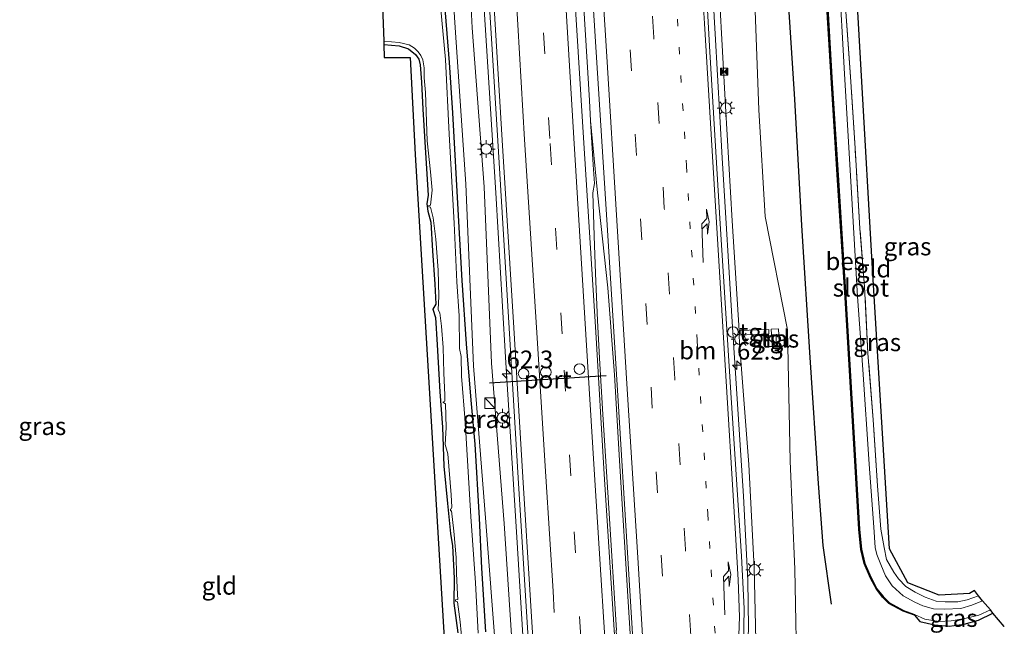
# Model space of a CAD drawing. Units: metres. Extents: x 109349 to 110005, y 506247 to 512500.
# Drawn here: x 109662 to 109801, y 506496 to 506582 of the extents above; entities that cross this region are included whole.
import ezdxf
from ezdxf.enums import TextEntityAlignment as Align

# ---------------------------------------------------------------- set-up
doc = ezdxf.new("R2010")
doc.units = ezdxf.units.M
for name, pattern in [('IE-TERREINAFSCHEIDING', [10, 8, -2]), ('VW-1-3_STREEP', [4, 1, -3]), ('VW-3-9_STREEP', [12, 3, -9])]:
    doc.linetypes.add(name, pattern=pattern)
doc.layers.get('0').update_dxf_attribs({"lineweight": 25})
for name, color, linetype, lineweight in [('B-ME-AM-KILOMETR-S-B1', 7, 'Continuous', 18), ('B-ME-BV-GELEIDECONSTRUCTIE-GELEIDERAIL-L-B1', 213, 'BV-GELEIDERAIL', 18), ('B-ME-GR-BOMENRIJ-L-B1', 10, 'Continuous', 25), ('B-ME-GW-INSTEEKWATERGANG-L-B1', 10, 'Continuous', 25), ('B-ME-GW-KRUINLIJN-L-B1', 93, 'Continuous', 18), ('B-ME-GW-TEENLIJN-L-B1', 93, 'Continuous', 18), ('B-ME-IE-GRASLAND-GV-B6', 93, 'Continuous', 18), ('B-ME-IE-GRONDWERKLIJN-GROND_INGERICHT-GV-B6', 253, 'Continuous', 18), ('B-ME-IE-INRICHTINGSELEMENT-S-B1', 253, 'Continuous', 18), ('B-ME-IE-MEUBILAIR_WEGMEUBILAIR-LICHTMAST-S-B1', 8, 'Continuous', 18), ('B-ME-IE-TERREINAFSCHEIDING-RASTERHEKWERK-L-B1', 8, 'IE-TERREINAFSCHEIDING', 18), ('B-ME-KG-KADASTRAAL-OPNAMEDTMGRENS-L-B1', 10, 'Continuous', 25), ('B-ME-OB-BESCHOEIING-GV-B6', 10, 'Continuous', 25), ('B-ME-OG-WATER-GV-B6', 153, 'Continuous', 18), ('B-ME-VH-VERH_SOORT-BITUMEN-GV-B6', 8, 'IE-TERREINAFSCHEIDING-NATUURLIJK-HOUTWAL', 18), ('B-ME-VH-VERH_SOORT-TEGELS-GV-B6', 8, 'Continuous', 18), ('B-ME-VW-DRIP-S-B1', 8, 'Continuous', 18), ('B-ME-VW-MARKERING-13STREEP-045-L-B1', 255, 'VW-1-3_STREEP', 18), ('B-ME-VW-MARKERING-39STREEP-015-L-B1', 255, 'VW-3-9_STREEP', 18), ('B-ME-VW-MARKERING-PIJLRE750-S-B1', 7, 'Continuous', 18), ('B-ME-VW-MARKERING-STREEP-015-L-B1', 7, 'Continuous', 18), ('B-ME-VW-PORTAAL-L-B1', 10, 'Continuous', 25)]:
    doc.layers.add(name, color=color, linetype=linetype, lineweight=lineweight)
doc.styles.add('NLCS-ISO', font='NLCS-ISO.TTF')
doc.linetypes.add('BV-GELEIDERAIL', pattern='A,10,-3,[108,NLCS.SHX,S=1,R=0,X=0,Y=0],-3', length=16)
doc.linetypes.add('IE-TERREINAFSCHEIDING-NATUURLIJK-HOUTWAL', pattern='A,7,-1.5,[67,NLCS.SHX,S=0.75,R=45,X=0,Y=0],-1.5,7,-1.5,[70,NLCS.SHX,S=0.75,R=0,X=0,Y=0],-1.5', length=20)

# ---------------------------------------------------------------- blocks, each defined once
blk = doc.blocks.new('camera')
h = blk.add_hatch(color=256)
h.paths.add_polyline_path([(0.5, 0.5), (-0.5, 0.5), (0, 0)])
h.paths.add_polyline_path([(0, 0), (-0.5, -0.5), (0.5, -0.5)])
for p, q in [((-0.5, 0.5), (0.5, -0.5)), ((0.5, 0.5), (-0.5, -0.5))]:
    blk.add_line(p, q)
blk.add_lwpolyline([(-0.5, 0.5), (0.5, 0.5), (0.5, -0.5), (-0.5, -0.5)], close=True)
blk = doc.blocks.new('kast')
blk.add_line((-0.75, -0.75), (0.75, 0.75))
blk.add_lwpolyline([(-0.75, 0.75), (0.75, 0.75), (0.75, -0.75), (-0.75, -0.75)], close=True)
blk = doc.blocks.new('dtb')
blk.add_circle((0, 0), 0.75)
blk = doc.blocks.new('hecto')
for p, q in [((0, 0.625), (-0.625, 0)), ((0, -0.625), (0, 0.625)), ((-0.625, 0), (0.625, 0)), ((0.625, 0), (0, -0.625))]:
    blk.add_line(p, q)
blk = doc.blocks.new('lantaarnpaal')
for p, q in [((-0.75, 0), (-1.25, 0)), ((-0.88, 0.88), (-0.53, 0.53)), ((0, 0.75), (0, 1.25)), ((0.53, 0.53), (0.88, 0.88)), ((0.75, 0), (1.25, 0)), ((-0.53, -0.53), (-0.88, -0.88)), ((0, -0.75), (0, -1.25)), ((0.53, -0.53), (0.88, -0.88))]:
    blk.add_line(p, q)
blk.add_circle((0, 0), 0.75)
blk = doc.blocks.new('pijlr')
for p, q in [((0, 0, 0.1), (5.45, 0, 0.1)), ((5.45, -0.75, 0.1), (4.7, 0, 0.1)), ((6.2, -0.75, 0.1), (5.45, 0, 0.1)), ((4, -0.75, 0.1), (5.45, -0.75, 0.1)), ((5.7, -1.05, 0.1), (4, -0.75, 0.1)), ((7.5, -0.75, 0.1), (5.7, -1.05, 0.1)), ((7.5, -0.75, 0.1), (6.2, -0.75, 0.1))]:
    blk.add_line(p, q)

msp = doc.modelspace()

# ---------------------------------------------------------------- linework, layer by layer
at = {"layer": 'B-ME-BV-GELEIDECONSTRUCTIE-GELEIDERAIL-L-B1'}
for p, q in [((109742.653, 506570.499, 1.619), (109742.4111, 506574.4089, 1.6494)), ((109742.8179, 506567.6032, 1.6104), (109742.653, 506570.499, 1.619)), ((109730.0435, 506546.1161, 1.226), (109730.2781, 506542.123, 1.2119))]:
    msp.add_line(p, q, dxfattribs=at)
for points in [[(109759.4705, 506599.6834, 0.6429), (109760.292, 506582.344, 1.283), (109760.4282, 506579.9455, 1.2793)], [(109742.4111, 506574.4089, 1.6494), (109741.271, 506592.834, 1.65), (109740.942, 506598.1687, 1.6597)], [(109726.9171, 506597.0201, 1.276), (109727.89, 506581.226, 1.274), (109729.378, 506557.442, 1.266), (109730.0435, 506546.1161, 1.226)], [(109760.4282, 506579.9455, 1.2793), (109761.427, 506562.361, 1.252), (109762.914, 506538.434, 1.191), (109764.431, 506514.501, 1.119), (109765.074, 506502.543, 1.083), (109765.135, 506495.896, 1.103), (109764.956, 506490.579, 1.097), (109764.451, 506480.894, 1.13), (109764.2001, 506476.1083, 1.1281)], [(109748.0416, 506468.0535, 1.4497), (109747.997, 506468.879, 1.452), (109747.797, 506472.904, 1.447), (109747.432, 506479.561, 1.454), (109746.449, 506495.51, 1.457), (109746.473, 506495.519, 1.463), (109745.392, 506512.793, 1.489), (109744.553, 506526.069, 1.523), (109744.07, 506534.045, 1.54), (109743.793, 506539.36, 1.55), (109743.522, 506546, 1.555), (109743.314, 506551.334, 1.595), (109743.142, 506557.44, 1.606), (109743.344, 506558.767, 1.61), (109743.172, 506561.386, 1.592), (109742.8179, 506567.6032, 1.6104)], [(109742.8179, 506567.6032, 1.6104), (109743.795, 506557.423, 1.613), (109745.248, 506543.969, 1.613), (109746.196, 506531.684, 1.564), (109746.923, 506519.554, 1.57), (109748.185, 506498.766, 1.477), (109749.67, 506474.675, 1.468), (109750.0703, 506468.592, 1.4563)], [(109730.2781, 506542.123, 1.2119), (109730.792, 506533.377, 1.181), (109732.309, 506509.434, 1.139), (109733.763, 506485.536, 1.202), (109735.4, 506457.559, 1.125), (109735.769, 506450.922, 1.083), (109736.094, 506446.869, 1.076), (109736.487, 506442.98, 1.103), (109737.0146, 506439.0276, 1.135), (109737.0559, 506438.3575, 1.1413)]]:
    msp.add_polyline3d(points, dxfattribs=at)
at = {"layer": 'B-ME-GR-BOMENRIJ-L-B1'}
msp.add_polyline3d([(109769.714, 506600.517, -0.297), (109771.663, 506570.701, -0.315), (109772.654, 506552.793, -0.327), (109773.828, 506534.121, -0.318), (109775.006, 506516.289, -0.366), (109775.656, 506507.509, -0.33), (109776.862, 506499.202, -0.177)], dxfattribs=at)
at = {"layer": 'B-ME-GW-INSTEEKWATERGANG-L-B1'}
for points in [[(109727.991, 506495.294, -0.489), (109727.436, 506504.299, -0.504), (109727.097, 506511.381, -0.564), (109726.449, 506521.868, -0.591), (109725.907, 506528.082, -0.576), (109725.233, 506536.044, -0.645), (109724.645, 506545.031, -0.657), (109724.105, 506554.22, -0.705), (109723.31, 506568.755, -0.627), (109722.854, 506575.876, -0.582), (109722.294, 506582.886, -0.594), (109721.835, 506593.037, -0.606), (109721.638, 506596.574, -0.576)], [(109713.556, 506578.407, -0.813), (109715.728, 506578.229, -0.879), (109717.052, 506577.811, -0.849), (109718.046, 506577.005, -0.894), (109718.506, 506576.372, -0.936), (109718.711, 506575.526, -0.978), (109718.873, 506573.078, -0.909), (109719.057, 506569.267, -1.022), (109719.443, 506563.104, -0.918), (109719.823, 506557.08, -0.864), (109719.632, 506555.849, -0.876), (109719.752, 506554.829, -0.879), (109720.194, 506553.287, -0.897), (109720.446, 506549.216, -0.924), (109720.754, 506544.504, -0.825), (109720.885, 506541.648, -0.858), (109720.462, 506540.969, -0.912), (109720.837, 506539.786, -0.873), (109721.076, 506535.889, -0.864), (109721.493, 506529.273, -0.825), (109721.84, 506524.277, -0.918), (109722.026, 506518.721, -0.906), (109722.547, 506513.452, -0.894), (109722.988, 506509.205, -0.888), (109723.258, 506507.459, -0.885), (109723.487, 506502.898, -0.927), (109723.468, 506499.342, -0.984), (109723.998, 506495.14, -0.984)], [(109788.631, 506497.622, -0.732), (109789.415, 506496.731, -0.702), (109791.464, 506496.261, -0.66), (109793.549, 506496.099, -0.669), (109795.686, 506496.352, -0.657), (109797.729, 506496.935, -0.423), (109799.762, 506497.942, -0.48)]]:
    msp.add_polyline3d(points, dxfattribs=at)
at = {"layer": 'B-ME-GW-KRUINLIJN-L-B1'}
for points in [[(109763.84, 506537.963, 0.245), (109762.826, 506553.482, 0.3), (109761.919, 506569.701, 0.342), (109761.041, 506585.236, 0.407), (109760.2791, 506599.7494, 0.3111)], [(109725.2497, 506596.8794, 0.3994), (109726.061, 506580.789, 0.367), (109727.757, 506558.286, 0.349), (109728.795, 506533.303, 0.29), (109730.563, 506510.63, 0.298), (109732.24, 506485.493, 0.257), (109733.458, 506457.129, 0.175), (109733.553, 506453.878, 0.12)], [(109765.907, 506458.689, 0.52), (109764.863, 506471.44, 0.207), (109765.619, 506481.461, 0.226), (109766.188, 506494.122, 0.165), (109765.954, 506504.335, 0.172), (109765.226, 506518.976, 0.206), (109763.908, 506536.168, 0.212), (109763.855, 506537.264, 0.258)]]:
    msp.add_polyline3d(points, dxfattribs=at)
at = {"layer": 'B-ME-GW-TEENLIJN-L-B1'}
for points in [[(109722.5949, 506596.6549, -0.464), (109723.669, 506580.115, -0.466), (109725.139, 506558.663, -0.436), (109726.249, 506532.962, -0.462), (109727.998, 506510.812, -0.468), (109729.918, 506485.473, -0.42), (109731.68, 506455.661, -0.155), (109733.553, 506453.878, 0.12)], [(109765.6492, 506594.0903, -0.2586), (109766.054, 506584.489, -0.182), (109766.598, 506569.16, -0.113), (109767.497, 506554.055, -0.151), (109770.699, 506538.014, -0.364), (109771.073, 506519.422, -0.319), (109771.702, 506504.143, -0.248), (109772.064, 506486.811, -0.079), (109769.685, 506471.555, 0.3)]]:
    msp.add_polyline3d(points, dxfattribs=at)
at = {"layer": 'B-ME-IE-GRASLAND-GV-B6'}
for points in [[(109765.393, 506600.1673, -0.3071), (109775.313, 506600.978, -0.693), (109775.985, 506588.496, -0.687), (109776.908, 506572.939, -0.711), (109777.774, 506559.221, -0.738), (109778.826, 506542.606, -0.693), (109779.887, 506525.098, -0.762), (109780.778, 506509.827, -0.684), (109781.074, 506506.947, -0.726), (109781.544, 506504.936, -0.753), (109782.443, 506502.864, -0.789), (109783.252, 506501.311, -0.813), (109784.144, 506500.214, -0.78), (109785.032, 506499.316, -0.762), (109787.072, 506498.199, -0.741), (109788.631, 506497.622, -0.732), (109789.415, 506496.731, -0.702), (109791.464, 506496.261, -0.66), (109793.549, 506496.099, -0.669), (109795.686, 506496.352, -0.657), (109797.729, 506496.935, -0.423), (109799.762, 506497.942, -0.48), (109801.364, 506496.033, -0.27)], [(109764.47, 506493.383, 0.271), (109764.53, 506498.583, 0.274), (109764.151, 506506.017, 0.269), (109762.721, 506528.432, 0.324), (109761.101, 506553.798, 0.405), (109759.651, 506578.174, 0.457), (109758.4722, 506599.6018, 0.4505), (109760.2791, 506599.7494, 0.3111), (109761.041, 506585.236, 0.407), (109761.919, 506569.701, 0.342), (109762.826, 506553.482, 0.3), (109763.84, 506537.963, 0.245), (109763.855, 506537.264, 0.258), (109763.908, 506536.168, 0.212), (109765.226, 506518.976, 0.206), (109765.954, 506504.335, 0.172), (109766.188, 506494.122, 0.165)], [(109760.2791, 506599.7494, 0.3111), (109765.393, 506600.1673, -0.3071), (109765.6492, 506594.0903, -0.2586), (109766.054, 506584.489, -0.182), (109766.598, 506569.16, -0.113), (109767.497, 506554.055, -0.151), (109770.699, 506538.014, -0.364), (109771.073, 506519.422, -0.319), (109771.702, 506504.143, -0.248), (109772.064, 506486.811, -0.079)], [(109766.188, 506494.122, 0.165), (109765.954, 506504.335, 0.172), (109765.226, 506518.976, 0.206), (109763.908, 506536.168, 0.212), (109763.855, 506537.264, 0.258), (109768.048, 506537.462, 0.019), (109768.039, 506538.102, 0.002), (109763.84, 506537.963, 0.245), (109762.826, 506553.482, 0.3), (109761.919, 506569.701, 0.342), (109761.041, 506585.236, 0.407), (109760.2791, 506599.7494, 0.3111)], [(109772.064, 506486.811, -0.079), (109771.702, 506504.143, -0.248), (109771.073, 506519.422, -0.319), (109770.699, 506538.014, -0.364), (109767.497, 506554.055, -0.151), (109766.598, 506569.16, -0.113), (109766.054, 506584.489, -0.182), (109765.6492, 506594.0903, -0.2586), (109765.393, 506600.1673, -0.3071)], [(109746.9846, 506482.3749, 0.7088), (109744.7278, 506517.5908, 0.7333), (109743.5477, 506537.6875, 0.7999), (109741.8145, 506565.2171, 0.8167), (109740.2939, 506589.5944, 0.83), (109739.784, 506598.0739, 0.8328), (109742.267, 506598.2771, 0.8566)], [(109742.267, 506598.2771, 0.8566), (109743.603, 506577.331, 0.854), (109745.094, 506553.607, 0.805), (109746.618, 506529.476, 0.75), (109748.083, 506505.71, 0.687), (109749.541, 506482.001, 0.631)], [(109726.908, 506495.08, -1.119), (109726.503, 506502.233, -1.119), (109725.846, 506511.614, -1.119), (109725.04, 506525.052, -1.119), (109724.519, 506531.469, -1.119), (109724.507, 506534.263, -1.119), (109724.259, 506535.404, -1.119), (109724.204, 506539.997, -1.119), (109723.875, 506544.835, -1.119), (109723.518, 506553.147, -1.119), (109722.799, 506565.744, -1.119), (109722.254, 506576.298, -1.119), (109721.583, 506583.877, -1.119), (109721.029, 506595.789, -1.119), (109720.989, 506596.519, -1.119), (109721.638, 506596.574, -0.576)], [(109727.991, 506495.294, -0.489), (109727.436, 506504.299, -0.504), (109727.097, 506511.381, -0.564), (109726.449, 506521.868, -0.591), (109725.907, 506528.082, -0.576), (109725.233, 506536.044, -0.645), (109724.645, 506545.031, -0.657), (109724.105, 506554.22, -0.705), (109723.31, 506568.755, -0.627), (109722.854, 506575.876, -0.582), (109722.294, 506582.886, -0.594), (109721.835, 506593.037, -0.606), (109721.638, 506596.574, -0.576), (109722.5949, 506596.6549, -0.464), (109723.669, 506580.115, -0.466), (109725.139, 506558.663, -0.436), (109726.249, 506532.962, -0.462), (109727.998, 506510.812, -0.468), (109729.918, 506485.473, -0.42)], [(109721.638, 506596.574, -0.576), (109721.835, 506593.037, -0.606), (109722.294, 506582.886, -0.594), (109722.854, 506575.876, -0.582), (109723.31, 506568.755, -0.627), (109724.105, 506554.22, -0.705), (109724.645, 506545.031, -0.657), (109725.233, 506536.044, -0.645), (109725.907, 506528.082, -0.576), (109726.449, 506521.868, -0.591), (109727.097, 506511.381, -0.564), (109727.436, 506504.299, -0.504), (109727.991, 506495.294, -0.489)], [(109725.2497, 506596.8794, 0.3994), (109726.061, 506580.789, 0.367), (109727.757, 506558.286, 0.349), (109728.795, 506533.303, 0.29), (109730.563, 506510.63, 0.298), (109732.24, 506485.493, 0.257), (109733.458, 506457.129, 0.175), (109733.553, 506453.878, 0.12), (109731.68, 506455.661, -0.155), (109729.918, 506485.473, -0.42), (109727.998, 506510.812, -0.468), (109726.249, 506532.962, -0.462), (109725.139, 506558.663, -0.436), (109723.669, 506580.115, -0.466), (109722.5949, 506596.6549, -0.464), (109725.2497, 506596.8794, 0.3994)], [(109732.24, 506485.493, 0.257), (109730.563, 506510.63, 0.298), (109728.795, 506533.303, 0.29), (109727.757, 506558.286, 0.349), (109726.061, 506580.789, 0.367), (109725.2497, 506596.8794, 0.3994), (109727.6651, 506597.0831, 0.5031), (109728.1516, 506589.1858, 0.4908), (109729.6727, 506564.7769, 0.5097), (109731.3065, 506538.2915, 0.4323), (109732.5628, 506517.071, 0.3744), (109734.7406, 506482.1981, 0.3593)], [(109778.813, 506585.098, -0.966), (109779.582, 506573.864, -0.804), (109780.235, 506563.772, -0.843), (109780.918, 506552.379, -0.864), (109781.581, 506544.1, -0.87), (109782.056, 506534.71, -0.882), (109782.786, 506525.286, -0.819), (109783.408, 506515.947, -0.774), (109783.877, 506509.799, -0.78), (109784.383, 506507.206, -0.687), (109784.706, 506505.527, -0.603), (109785.71, 506503.736, -0.636), (109786.378, 506502.794, -0.609), (109787.424, 506501.708, -0.624), (109788.739, 506500.914, -0.615), (109790.17, 506500.182, -0.567), (109791.722, 506499.619, -0.585), (109792.97, 506499.513, -0.69), (109794.773, 506499.527, -0.729), (109796.123, 506499.816, -0.726), (109797.707, 506500.381, -0.696), (109798.261, 506499.683, -1.137), (109796.768, 506499.071, -1.137), (109795.205, 506498.602, -1.137), (109792.879, 506498.475, -1.137), (109791.356, 506498.535, -1.137), (109789.855, 506498.975, -1.137), (109788.701, 506499.503, -1.137), (109787.026, 506500.401, -1.137), (109785.474, 506501.78, -1.137), (109784.551, 506503.219, -1.137), (109783.872, 506504.826, -1.137), (109783.321, 506506.225, -1.137), (109783.102, 506507.228, -1.137), (109782.909, 506510.106, -1.137), (109782.25, 506519.017, -1.137), (109781.325, 506532.419, -1.137), (109780.608, 506542.752, -1.137), (109779.757, 506557.415, -1.137), (109778.756, 506574.292, -1.137), (109777.927, 506588.656, -1.137)], [(109713.544, 506578.898, -1.119), (109715.703, 506578.727, -1.119), (109717.149, 506578.37, -1.119), (109717.892, 506577.924, -1.119), (109718.41, 506577.385, -1.119), (109718.771, 506576.858, -1.119), (109719.061, 506576.237, -1.119), (109719.262, 506575.14, -1.119), (109719.261, 506573.712, -1.119), (109719.452, 506571.654, -1.119), (109719.698, 506564.775, -1.119), (109720.166, 506560.408, -1.119), (109720.374, 506557.824, -1.119), (109720.142, 506555.693, -1.119), (109719.909, 506555.639, -1.119), (109719.918, 506555.444, -1.119), (109720.172, 506555.397, -1.119), (109720.534, 506553.878, -1.119), (109720.928, 506550.881, -1.119), (109721.215, 506546.471, -1.119), (109721.336, 506542.791, -1.119), (109721.234, 506540.85, -1.119), (109721.47, 506540.459, -1.119), (109721.726, 506538.573, -1.119), (109721.952, 506535.542, -1.119), (109722.042, 506531.93, -1.119), (109722.181, 506528.798, -1.119), (109722.194, 506527.922, -1.119), (109721.917, 506527.793, -1.119), (109722.26, 506527.553, -1.119), (109722.371, 506524.229, -1.119), (109722.216, 506521.823, -1.119), (109722.592, 506520.465, -1.119), (109723.076, 506514.695, -1.119), (109723.178, 506512.945, -1.119), (109723.093, 506512.712, -1.119), (109722.958, 506512.647, -1.119), (109722.974, 506512.435, -1.119), (109723.105, 506512.423, -1.119), (109723.474, 506509.511, -1.119), (109723.803, 506505.794, -1.119), (109723.827, 506503.558, -1.119), (109723.973, 506500.592, -1.119), (109724.015, 506499.854, -1.119), (109723.69, 506499.826, -1.119), (109723.693, 506499.615, -1.119), (109723.952, 506499.518, -1.119), (109724.358, 506496.685, -1.119), (109724.633, 506493.688, -1.119)], [(109723.998, 506495.14, -0.984), (109723.468, 506499.342, -0.984), (109723.487, 506502.898, -0.927), (109723.258, 506507.459, -0.885), (109722.988, 506509.205, -0.888), (109722.547, 506513.452, -0.894), (109722.026, 506518.721, -0.906), (109721.84, 506524.277, -0.918), (109721.493, 506529.273, -0.825), (109721.076, 506535.889, -0.864), (109720.837, 506539.786, -0.873), (109720.462, 506540.969, -0.912), (109720.885, 506541.648, -0.858), (109720.754, 506544.504, -0.825), (109720.446, 506549.216, -0.924), (109720.194, 506553.287, -0.897), (109719.752, 506554.829, -0.879), (109719.632, 506555.849, -0.876), (109719.823, 506557.08, -0.864), (109719.443, 506563.104, -0.918), (109719.057, 506569.267, -1.022), (109718.873, 506573.078, -0.909), (109718.711, 506575.526, -0.978), (109718.506, 506576.372, -0.936), (109718.046, 506577.005, -0.894), (109717.052, 506577.811, -0.849), (109715.728, 506578.229, -0.879), (109713.556, 506578.407, -0.813), (109713.544, 506578.898, -1.119)], [(109768.38, 506538.138, -0.009), (109768.545, 506535.372, -0.009), (109769.532, 506535.396, -0.043), (109769.412, 506538.175, -0.083), (109768.38, 506538.138, -0.009)], [(109799.762, 506497.942, -0.48), (109797.729, 506496.935, -0.423), (109795.686, 506496.352, -0.657), (109793.549, 506496.099, -0.669), (109791.464, 506496.261, -0.66), (109789.415, 506496.731, -0.702), (109788.631, 506497.622, -0.732), (109788.666, 506497.716, -1.137), (109790.116, 506497.098, -1.137), (109792.083, 506496.751, -1.137), (109793.846, 506496.846, -1.137), (109795.762, 506497.189, -1.137), (109797.782, 506497.654, -1.137), (109799.397, 506498.377, -1.137), (109799.762, 506497.942, -0.48)]]:
    msp.add_polyline3d(points, dxfattribs=at)
at = {"layer": 'B-ME-IE-GRONDWERKLIJN-GROND_INGERICHT-GV-B6'}
for points in [[(109779.574, 506601.326, -0.723), (109782.715, 506546.723, -0.924), (109785.097, 506507.033, -0.714), (109787.729, 506502.217, -0.723), (109792.146, 506500.471, -0.744), (109796.426, 506500.708, -0.789), (109797.123, 506501.117, -0.846), (109797.707, 506500.381, -0.696), (109796.123, 506499.816, -0.726), (109794.773, 506499.527, -0.729), (109792.97, 506499.513, -0.69), (109791.722, 506499.619, -0.585), (109790.17, 506500.182, -0.567), (109788.739, 506500.914, -0.615), (109787.424, 506501.708, -0.624), (109786.378, 506502.794, -0.609), (109785.71, 506503.736, -0.636), (109784.706, 506505.527, -0.603), (109784.383, 506507.206, -0.687), (109783.877, 506509.799, -0.78), (109783.408, 506515.947, -0.774), (109782.786, 506525.286, -0.819), (109782.056, 506534.71, -0.882), (109781.581, 506544.1, -0.87), (109780.918, 506552.379, -0.864), (109780.235, 506563.772, -0.843), (109779.582, 506573.864, -0.804), (109778.813, 506585.098, -0.966)], [(109713.556, 506578.407, -0.813), (109715.728, 506578.229, -0.879), (109717.052, 506577.811, -0.849), (109718.046, 506577.005, -0.894), (109718.506, 506576.372, -0.936), (109718.711, 506575.526, -0.978), (109718.873, 506573.078, -0.909), (109719.057, 506569.267, -1.022), (109719.443, 506563.104, -0.918), (109719.823, 506557.08, -0.864), (109719.632, 506555.849, -0.876), (109719.752, 506554.829, -0.879), (109720.194, 506553.287, -0.897), (109720.446, 506549.216, -0.924), (109720.754, 506544.504, -0.825), (109720.885, 506541.648, -0.858), (109720.462, 506540.969, -0.912), (109720.837, 506539.786, -0.873), (109721.076, 506535.889, -0.864), (109721.493, 506529.273, -0.825), (109721.84, 506524.277, -0.918), (109722.026, 506518.721, -0.906), (109722.547, 506513.452, -0.894), (109722.988, 506509.205, -0.888), (109723.258, 506507.459, -0.885), (109723.487, 506502.898, -0.927), (109723.468, 506499.342, -0.984), (109723.998, 506495.14, -0.984)], [(109722.488, 506487.309, -0.834), (109717.988, 506562.851, -0.831), (109717.285, 506576.569, -0.804), (109713.601, 506576.568, -0.777), (109713.556, 506578.407, -0.813)]]:
    msp.add_polyline3d(points, dxfattribs=at)
at = {"layer": 'B-ME-IE-TERREINAFSCHEIDING-RASTERHEKWERK-L-B1'}
msp.add_polyline3d([(109797.707, 506500.381, -0.696), (109796.123, 506499.816, -0.726), (109794.773, 506499.527, -0.729), (109792.97, 506499.513, -0.69), (109791.722, 506499.619, -0.585), (109790.17, 506500.182, -0.567), (109788.739, 506500.914, -0.615), (109787.424, 506501.708, -0.624), (109786.378, 506502.794, -0.609), (109785.71, 506503.736, -0.636), (109784.706, 506505.527, -0.603), (109784.383, 506507.206, -0.687), (109783.877, 506509.799, -0.78), (109783.408, 506515.947, -0.774), (109782.786, 506525.286, -0.819), (109782.056, 506534.71, -0.882), (109781.581, 506544.1, -0.87), (109780.918, 506552.379, -0.864), (109780.235, 506563.772, -0.843), (109779.582, 506573.864, -0.804), (109778.813, 506585.098, -0.966), (109778.271, 506593.403, -0.921), (109777.854, 506601.185, -0.864)], dxfattribs=at)
at = {"layer": 'B-ME-KG-KADASTRAAL-OPNAMEDTMGRENS-L-B1'}
msp.add_line((109801.364, 506496.033, -0.27), (109799.762, 506497.942, -0.48), dxfattribs=at)
for points in [[(109799.762, 506497.942, -0.48), (109799.397, 506498.377, -1.137), (109798.261, 506499.683, -1.137), (109797.707, 506500.381, -0.696), (109797.123, 506501.117, -0.846), (109796.426, 506500.708, -0.789), (109792.146, 506500.471, -0.744), (109787.729, 506502.217, -0.723), (109785.097, 506507.033, -0.714), (109782.715, 506546.723, -0.924), (109779.574, 506601.326, -0.723)], [(109716.11, 506596.139, -0.708), (109716.543, 506587.043, -0.711), (109713.313, 506586.721, -0.75), (109713.349, 506585.155, -0.807), (109713.379, 506583.859, -1.119), (109713.544, 506578.898, -1.119), (109713.556, 506578.407, -0.813), (109713.601, 506576.568, -0.777), (109717.285, 506576.569, -0.804), (109717.988, 506562.851, -0.831), (109722.488, 506487.309, -0.834)]]:
    msp.add_polyline3d(points, dxfattribs=at)
at = {"layer": 'B-ME-OB-BESCHOEIING-GV-B6'}
msp.add_polyline3d([(109776.085, 506588.502, -1.137), (109777.008, 506572.945, -1.137), (109777.874, 506559.227, -1.137), (109778.926, 506542.612, -1.137), (109779.987, 506525.104, -1.137), (109780.878, 506509.835, -1.137), (109781.173, 506506.964, -1.137), (109781.639, 506504.968, -1.137), (109782.533, 506502.907, -1.137), (109783.336, 506501.366, -1.137), (109784.219, 506500.281, -1.137), (109785.093, 506499.397, -1.137), (109787.114, 506498.29, -1.137), (109788.666, 506497.716, -1.137), (109788.631, 506497.622, -0.732), (109787.072, 506498.199, -0.741), (109785.032, 506499.316, -0.762), (109784.144, 506500.214, -0.78), (109783.252, 506501.311, -0.813), (109782.443, 506502.864, -0.789), (109781.544, 506504.936, -0.753), (109781.074, 506506.947, -0.726), (109780.778, 506509.827, -0.684), (109779.887, 506525.098, -0.762), (109778.826, 506542.606, -0.693), (109777.774, 506559.221, -0.738), (109776.908, 506572.939, -0.711), (109775.985, 506588.496, -0.687)], dxfattribs=at)
at = {"layer": 'B-ME-OG-WATER-GV-B6'}
for points in [[(109777.927, 506588.656, -1.137), (109778.756, 506574.292, -1.137), (109779.757, 506557.415, -1.137), (109780.608, 506542.752, -1.137), (109781.325, 506532.419, -1.137), (109782.25, 506519.017, -1.137), (109782.909, 506510.106, -1.137), (109783.102, 506507.228, -1.137), (109783.321, 506506.225, -1.137), (109783.872, 506504.826, -1.137), (109784.551, 506503.219, -1.137), (109785.474, 506501.78, -1.137), (109787.026, 506500.401, -1.137), (109788.701, 506499.503, -1.137), (109789.855, 506498.975, -1.137), (109791.356, 506498.535, -1.137), (109792.879, 506498.475, -1.137), (109795.205, 506498.602, -1.137), (109796.768, 506499.071, -1.137), (109798.261, 506499.683, -1.137), (109799.397, 506498.377, -1.137), (109797.782, 506497.654, -1.137), (109795.762, 506497.189, -1.137), (109793.846, 506496.846, -1.137), (109792.083, 506496.751, -1.137), (109790.116, 506497.098, -1.137), (109788.666, 506497.716, -1.137), (109787.114, 506498.29, -1.137), (109785.093, 506499.397, -1.137), (109784.219, 506500.281, -1.137), (109783.336, 506501.366, -1.137), (109782.533, 506502.907, -1.137), (109781.639, 506504.968, -1.137), (109781.173, 506506.964, -1.137), (109780.878, 506509.835, -1.137), (109779.987, 506525.104, -1.137), (109778.926, 506542.612, -1.137), (109777.874, 506559.227, -1.137), (109777.008, 506572.945, -1.137), (109776.085, 506588.502, -1.137)], [(109724.633, 506493.688, -1.119), (109724.358, 506496.685, -1.119), (109723.952, 506499.518, -1.119), (109723.693, 506499.615, -1.119), (109723.69, 506499.826, -1.119), (109724.015, 506499.854, -1.119), (109723.973, 506500.592, -1.119), (109723.827, 506503.558, -1.119), (109723.803, 506505.794, -1.119), (109723.474, 506509.511, -1.119), (109723.105, 506512.423, -1.119), (109722.974, 506512.435, -1.119), (109722.958, 506512.647, -1.119), (109723.093, 506512.712, -1.119), (109723.178, 506512.945, -1.119), (109723.076, 506514.695, -1.119), (109722.592, 506520.465, -1.119), (109722.216, 506521.823, -1.119), (109722.371, 506524.229, -1.119), (109722.26, 506527.553, -1.119), (109721.917, 506527.793, -1.119), (109722.194, 506527.922, -1.119), (109722.181, 506528.798, -1.119), (109722.042, 506531.93, -1.119), (109721.952, 506535.542, -1.119), (109721.726, 506538.573, -1.119), (109721.47, 506540.459, -1.119), (109721.234, 506540.85, -1.119), (109721.336, 506542.791, -1.119), (109721.215, 506546.471, -1.119), (109720.928, 506550.881, -1.119), (109720.534, 506553.878, -1.119), (109720.172, 506555.397, -1.119), (109719.918, 506555.444, -1.119), (109719.909, 506555.639, -1.119), (109720.142, 506555.693, -1.119), (109720.374, 506557.824, -1.119), (109720.166, 506560.408, -1.119), (109719.698, 506564.775, -1.119), (109719.452, 506571.654, -1.119), (109719.261, 506573.712, -1.119), (109719.262, 506575.14, -1.119), (109719.061, 506576.237, -1.119), (109718.771, 506576.858, -1.119), (109718.41, 506577.385, -1.119), (109717.892, 506577.924, -1.119), (109717.149, 506578.37, -1.119), (109715.703, 506578.727, -1.119), (109713.544, 506578.898, -1.119), (109713.379, 506583.859, -1.119)], [(109721.583, 506583.877, -1.119), (109722.254, 506576.298, -1.119), (109722.799, 506565.744, -1.119), (109723.518, 506553.147, -1.119), (109723.875, 506544.835, -1.119), (109724.204, 506539.997, -1.119), (109724.259, 506535.404, -1.119), (109724.507, 506534.263, -1.119), (109724.519, 506531.469, -1.119), (109725.04, 506525.052, -1.119), (109725.846, 506511.614, -1.119), (109726.503, 506502.233, -1.119), (109726.908, 506495.08, -1.119)]]:
    msp.add_polyline3d(points, dxfattribs=at)
at = {"layer": 'B-ME-VH-VERH_SOORT-BITUMEN-GV-B6'}
for points in [[(109749.541, 506482.001, 0.631), (109748.083, 506505.71, 0.687), (109746.618, 506529.476, 0.75), (109745.094, 506553.607, 0.805), (109743.603, 506577.331, 0.854), (109742.267, 506598.2771, 0.8566), (109743.7452, 506598.3979, 0.8939), (109747.089, 506598.6713, 0.7932), (109750.5651, 506598.9554, 0.6886), (109754.03, 506599.2387, 0.5843), (109757.7881, 506599.5459, 0.4711), (109758.4722, 506599.6018, 0.4505), (109759.651, 506578.174, 0.457), (109761.101, 506553.798, 0.405), (109762.721, 506528.432, 0.324), (109764.151, 506506.017, 0.269), (109764.53, 506498.583, 0.274), (109764.47, 506493.383, 0.271)], [(109734.7406, 506482.1981, 0.3593), (109732.5628, 506517.071, 0.3744), (109731.3065, 506538.2915, 0.4323), (109729.6727, 506564.7769, 0.5097), (109728.1516, 506589.1858, 0.4908), (109727.6651, 506597.0831, 0.5031), (109728.3204, 506597.1366, 0.5783), (109731.5362, 506597.3991, 0.7036), (109735.0707, 506597.688, 0.7833), (109738.4413, 506597.964, 0.8611), (109739.784, 506598.0739, 0.8328), (109740.2939, 506589.5944, 0.83), (109741.8145, 506565.2171, 0.8167), (109743.5477, 506537.6875, 0.7999), (109744.7278, 506517.5908, 0.7333), (109746.9846, 506482.3749, 0.7088)]]:
    msp.add_polyline3d(points, dxfattribs=at)
at = {"layer": 'B-ME-VH-VERH_SOORT-TEGELS-GV-B6'}
for points in [[(109763.84, 506537.963, 0.245), (109768.039, 506538.102, 0.002), (109768.048, 506537.462, 0.019), (109763.855, 506537.264, 0.258), (109763.84, 506537.963, 0.245)], [(109768.545, 506535.372, -0.009), (109768.38, 506538.138, -0.009), (109769.412, 506538.175, -0.083), (109769.532, 506535.396, -0.043), (109768.545, 506535.372, -0.009)]]:
    msp.add_polyline3d(points, dxfattribs=at)
at = {"layer": 'B-ME-VW-MARKERING-13STREEP-045-L-B1'}
msp.add_polyline3d([(109754.03, 506599.2387, 0.5843), (109754.846, 506586.026, 0.616), (109756.37, 506561.311, 0.556), (109757.879, 506536.592, 0.504), (109759.399, 506512.054, 0.514), (109760.877, 506487.731, 0.489), (109761.954, 506470.992, 0.461)], dxfattribs=at)
at = {"layer": 'B-ME-VW-MARKERING-39STREEP-015-L-B1'}
for points in [[(109747.089, 506598.6713, 0.7932), (109748.4, 506577.69, 0.799), (109749.859, 506553.749, 0.755), (109751.366, 506529.922, 0.697), (109752.786, 506506.157, 0.623), (109754.266, 506482.168, 0.592), (109755.743, 506458.132, 0.618)], [(109759.21, 506458.638, 0.569), (109757.722, 506482.76, 0.491), (109756.23, 506506.95, 0.526), (109754.736, 506531.11, 0.594), (109753.246, 506555.243, 0.666), (109751.764, 506579.424, 0.711), (109750.5651, 506598.9554, 0.6886)], [(109750.6748, 506344.7226, 0.7679), (109750.4479, 506348.2868, 0.7566), (109748.8128, 506374.5285, 0.6759), (109747.3283, 506398.0899, 0.6543), (109745.8132, 506423.3637, 0.6323), (109744.1697, 506449.4063, 0.6316), (109743.6811, 506457.902, 0.6395), (109742.151, 506482.5043, 0.6327), (109740.0112, 506517.3637, 0.6723), (109738.7755, 506537.4513, 0.7188), (109737.0325, 506565.1146, 0.7434), (109735.5695, 506589.6178, 0.788), (109735.0707, 506597.688, 0.7833)], [(109737.491, 506501.0375, 0.5792), (109738.6458, 506482.357, 0.5675), (109740.1793, 506457.8116, 0.5971), (109740.6976, 506449.168, 0.5461), (109742.3256, 506423.2385, 0.5345), (109743.87, 506397.9118, 0.5708), (109745.3495, 506374.1816, 0.58), (109746.9734, 506347.9469, 0.6853), (109747.1975, 506344.4448, 0.6973)]]:
    msp.add_polyline3d(points, dxfattribs=at)
at = {"layer": 'B-ME-VW-MARKERING-STREEP-015-L-B1'}
for points in [[(109762.197, 506464.714, 0.461), (109762.7, 506473.76, 0.445), (109763.383, 506486.095, 0.425), (109763.719, 506492.177, 0.401), (109763.884, 506497.402, 0.394), (109763.719, 506502.623, 0.411), (109763.287, 506509.948, 0.408), (109761.797, 506533.843, 0.489), (109760.385, 506557.112, 0.55), (109758.925, 506581.398, 0.583), (109757.7881, 506599.5459, 0.4711)], [(109754.0179, 506344.9893, 0.8479), (109753.7776, 506348.8746, 0.8376), (109752.1761, 506374.7989, 0.7569), (109750.7064, 506398.1501, 0.734), (109749.1385, 506423.5219, 0.7133), (109747.5709, 506449.4552, 0.7091), (109747.0027, 506457.9454, 0.7161), (109745.585, 506482.4969, 0.7139), (109743.3648, 506517.486, 0.7485), (109742.1326, 506537.3884, 0.8007), (109740.4446, 506565.19, 0.8423), (109738.9719, 506589.5935, 0.858), (109738.4413, 506597.964, 0.8611)], [(109743.7452, 506598.3979, 0.8939), (109745.041, 506577.466, 0.877), (109746.526, 506553.515, 0.825), (109748.007, 506529.638, 0.779), (109749.481, 506505.814, 0.706), (109750.916, 506482.054, 0.672), (109752.321, 506459.602, 0.653), (109752.44, 506457.806, 0.698), (109753.963, 506433.573, 0.705), (109759.5125, 506345.427, 0.8513)], [(109739.6816, 506411.9986, 0.4638), (109739.0665, 506423.116, 0.4425), (109737.4107, 506448.9807, 0.4187), (109736.9143, 506457.6008, 0.4314), (109735.4118, 506482.2467, 0.461), (109733.2389, 506517.1885, 0.4488), (109731.9631, 506538.3391, 0.52), (109730.3088, 506564.8625, 0.5719), (109728.8149, 506589.144, 0.5695), (109728.3204, 506597.1366, 0.5783)], [(109737.491, 506501.0375, 0.5792), (109736.456, 506517.2515, 0.592), (109735.1675, 506538.3798, 0.6364), (109733.4761, 506564.9991, 0.6651), (109732.0403, 506589.3844, 0.7053), (109731.5362, 506597.3991, 0.7036)]]:
    msp.add_polyline3d(points, dxfattribs=at)
at = {"layer": 'B-ME-VW-PORTAAL-L-B1'}
msp.add_line((109745.03, 506531.51, 7.38), (109728.48, 506530.5, 7.4), dxfattribs=at)

# ---------------------------------------------------------------- block references
at = {"layer": 'B-ME-AM-KILOMETR-S-B1', "rotation": 90}
for p in [(109730.913, 506531.815, 1.508), (109763.52, 506533.04, 1.38)]:
    msp.add_blockref('hecto', p, dxfattribs=at)
at = {"layer": 'B-ME-IE-INRICHTINGSELEMENT-S-B1', "rotation": 90}
for name, p in [('camera', (109761.717, 506574.587, 0.34)), ('dtb', (109762.9591, 506537.7224, 1.1903)), ('kast', (109768.325, 506536.421, 0.292)), ('kast', (109728.57, 506527.64, 1.31))]:
    msp.add_blockref(name, p, dxfattribs=at)
at = {"layer": 'B-ME-IE-MEUBILAIR_WEGMEUBILAIR-LICHTMAST-S-B1', "rotation": 90}
for p in [(109761.963, 506569.424, -0.04), (109728.035, 506563.631, 0.104), (109763.971, 506536.696, 0.164), (109730.322, 506525.58, 0.112), (109766.012, 506504.059, 0.008)]:
    msp.add_blockref('lantaarnpaal', p, dxfattribs=at)
at = {"layer": 'B-ME-VW-DRIP-S-B1', "rotation": 90}
for p in [(109733.3213, 506531.8394, 7.2304), (109736.48, 506532.05, 7.34), (109741.2382, 506532.483, 7.34)]:
    msp.add_blockref('dtb', p, dxfattribs=at)
at = {"layer": 'B-ME-VW-MARKERING-PIJLRE750-S-B1', "rotation": 92.00000000000003}
for p in [(109758.73, 506547.577, 1.471), (109761.816, 506497.683, 1.343)]:
    msp.add_blockref('pijlr', p, dxfattribs=at)

# ---------------------------------------------------------------- texts
at = {"layer": 'B-ME-AM-KILOMETR-S-B1', "ltscale": 0.2, "style": 'NLCS-ISO'}
for p in [(109763.52, 506533.04, 1.38), (109730.913, 506531.815, 1.508)]:
    msp.add_text('62.3', height=2.5, dxfattribs=at).set_placement(p, align=Align.BOTTOM_LEFT)
at = {"layer": 'B-ME-IE-GRASLAND-GV-B6', "ltscale": 0.2, "style": 'NLCS-ISO'}
for p in [(109787.6655, 506549.83), (109768.956, 506536.7735), (109783.3785, 506536.2665), (109728.0739, 506525.3787), (109665.215, 506524.397), (109794.1965, 506497.238)]:
    msp.add_text('gras', height=2.5, dxfattribs=at).set_placement(p, align=Align.MIDDLE_CENTER)
at = {"layer": 'B-ME-IE-GRONDWERKLIJN-GROND_INGERICHT-GV-B6', "ltscale": 0.2, "style": 'NLCS-ISO'}
for p in [(109782.8708, 506546.6954), (109690.267, 506501.7948)]:
    msp.add_text('gld', height=2.5, dxfattribs=at).set_placement(p, align=Align.MIDDLE_CENTER)
at = {"layer": 'B-ME-OB-BESCHOEIING-GV-B6', "ltscale": 0.2, "style": 'NLCS-ISO'}
msp.add_text('bes', height=2.5, dxfattribs=at).set_placement((109778.8539, 506547.7403), align=Align.MIDDLE_CENTER)
at = {"layer": 'B-ME-OG-WATER-GV-B6', "ltscale": 0.2, "style": 'NLCS-ISO'}
msp.add_text('sloot', height=2.5, dxfattribs=at).set_placement((109781.0707, 506543.9927), align=Align.MIDDLE_CENTER)
at = {"layer": 'B-ME-VH-VERH_SOORT-TEGELS-GV-B6', "ltscale": 0.2, "style": 'NLCS-ISO'}
for p in [(109765.9328, 506537.6974), (109768.9675, 506536.7786)]:
    msp.add_text('tgl', height=2.5, dxfattribs=at).set_placement(p, align=Align.MIDDLE_CENTER)
at = {"layer": 'B-ME-VW-MARKERING-13STREEP-045-L-B1', "ltscale": 0.2, "style": 'NLCS-ISO'}
msp.add_text('bm', height=2.5, dxfattribs=at).set_placement((109757.9769, 506535.1144), align=Align.MIDDLE_CENTER)
at = {"layer": 'B-ME-VW-PORTAAL-L-B1', "ltscale": 0.2, "style": 'NLCS-ISO'}
msp.add_text('port', height=2.5, dxfattribs=at).set_placement((109736.755, 506531.005), align=Align.MIDDLE_CENTER)

doc.saveas('drawing.dxf')
